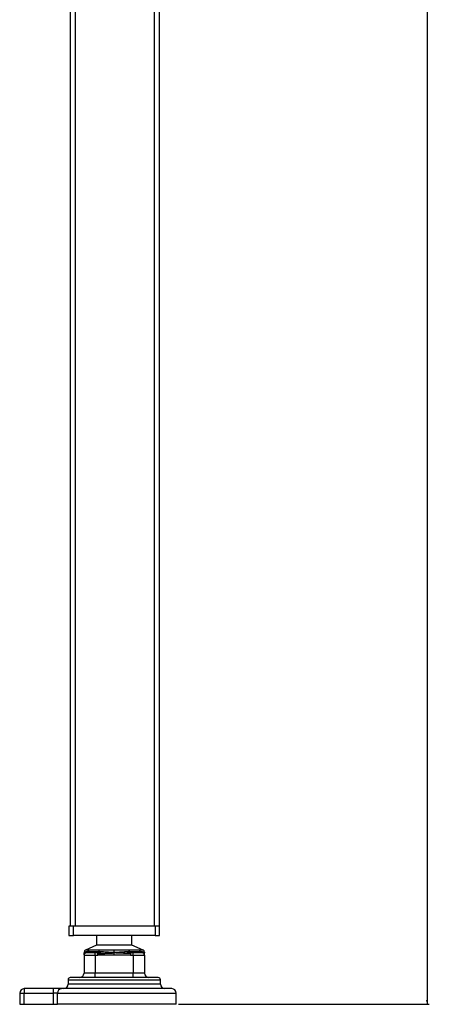
# Model space of a CAD drawing. Extents: x -2453 to 1399, y -1544 to 1066.
# Drawn here: x 326 to 509, y -286 to 155 of the extents above; entities that cross this region are included whole.
import ezdxf

# ---------------------------------------------------------------- set-up
doc = ezdxf.new("R2010")
doc.units = 0
doc.linetypes.add('SLD-SOLID', pattern=[0])
doc.layers.get('0').update_dxf_attribs({"linetype": 'CONTINUOUS'})
doc.layers.add('BOX', color=5, linetype='SLD-SOLID')
doc.styles.add('SLDTEXTSTYLE0', font='arial.ttf', dxfattribs={"width": 0.948})
doc.dimstyles.new('SLDDIMSTYLE0', dxfattribs={"dimtxt": 30, "dimasz": 2, "dimexe": 0, "dimexo": 0.0625, "dimgap": 7.5, "dimtad": 1, "dimdec": 0, "dimrnd": 1e-09, "dimzin": 12, "dimdsep": 46, "dimtxsty": 'SLDTEXTSTYLE0', "dimsah": 1, "dimcen": 0.09, "dimadec": 0, "dimazin": 0, "dimtfac": 1, "dimtdec": 0, "dimtofl": 0, "dimtmove": 0, "dimatfit": 3, "dimfxl": 0, "dimtolj": 1, "dimtzin": 12, "dimarcsym": 0})

# ---------------------------------------------------------------- blocks, each defined once
blk = doc.blocks.new('_D_1')
at = {"layer": 'BOX', "color": 150}
for p, q in [((412.27, 614.1), (509.38, 614.1)), ((508.38, 614.1), (508.38, -285.9)), ((397.24, -285.9), (509.38, -285.9))]:
    blk.add_line(p, q, dxfattribs=at)
for points in [[(508.38, 614.1), (507.88, 612.1), (508.88, 612.1)], [(508.38, -285.9), (508.88, -283.9), (507.88, -283.9)]]:
    blk.add_solid(points, dxfattribs=at)
at = {"layer": 'BOX', "color": 150, "insert": (469.71, 197.36), "char_height": 30, "attachment_point": 1, "rotation": 90, "style": 'SLDTEXTSTYLE0'}
blk.add_mtext('900', dxfattribs=at)

msp = doc.modelspace()

# ---------------------------------------------------------------- linework, layer by layer
at = {"color": 7, "linetype": 'SLD-SOLID'}
for p, q in [((348.74, 564.1), (348.74, -250.9)), ((351.14, -250.9), (351.14, 564.1)), ((386.34, 564.1), (386.34, -250.9)), ((388.74, -250.9), (388.74, 564.1)), ((348.24, -250.9), (348.24, -255.1)), ((350.24, -250.9), (348.24, -250.9)), ((350.24, -255.1), (350.24, -250.9)), ((386.74, -250.9), (350.24, -250.9)), ((386.74, -250.9), (386.74, -255.1)), ((388.74, -250.9), (386.74, -250.9)), ((388.74, -255.1), (388.74, -250.9)), ((348.24, -255.1), (350.24, -255.1)), ((386.74, -255.1), (350.24, -255.1)), ((360.59, -255.1), (360.59, -259.4)), ((376.39, -259.4), (376.39, -255.1)), ((386.74, -255.1), (388.74, -255.1)), ((360.59, -259.4), (355.59, -261.63)), ((376.39, -259.4), (360.59, -259.4)), ((381.39, -261.63), (376.39, -259.4)), ((354.99, -263.68), (354.99, -263.42)), ((354.99, -263.9), (359.99, -263.9)), ((354.99, -263.9), (354.99, -271.9)), ((359.99, -262.9), (355.99, -262.9)), ((356.78, -262.26), (361.64, -262.26)), ((361.91, -261.7), (357.24, -261.7)), ((361.14, -262.9), (359.99, -262.9)), ((359.99, -263.9), (359.99, -262.9)), ((359.99, -263.9), (361.14, -263.9)), ((359.99, -263.9), (359.99, -271.9)), ((368.49, -263.9), (361.14, -263.9)), ((375.84, -263.9), (368.49, -263.9)), ((379.74, -261.7), (375.08, -261.7)), ((375.34, -262.26), (380.2, -262.26)), ((376.99, -262.9), (375.84, -262.9)), ((375.84, -263.9), (376.99, -263.9)), ((376.99, -263.9), (376.99, -262.9)), ((380.99, -262.9), (376.99, -262.9)), ((376.99, -263.9), (376.99, -271.9)), ((376.99, -263.9), (381.99, -263.9)), ((381.99, -263.68), (381.99, -263.42)), ((381.99, -263.9), (381.99, -271.9)), ((359.99, -271.9), (354.99, -271.9)), ((376.99, -271.9), (359.99, -271.9)), ((359.99, -273.9), (359.99, -271.9)), ((376.99, -273.9), (376.99, -271.9)), ((381.99, -271.9), (376.99, -271.9)), ((347.84, -274.9), (347.84, -276.9)), ((347.84, -274.9), (389.14, -274.9)), ((389.14, -276.9), (347.84, -276.9)), ((388.14, -273.9), (348.84, -273.9)), ((389.14, -276.9), (389.14, -274.9)), ((326.24, -280.9), (328.24, -280.9)), ((326.24, -280.9), (326.24, -285.9)), ((328.24, -278.9), (328.24, -280.9)), ((341.27, -278.9), (328.24, -278.9)), ((328.24, -285.9), (328.24, -280.9)), ((328.24, -280.9), (341.27, -280.9)), ((341.27, -278.9), (341.27, -280.9)), ((344.93, -278.9), (341.27, -278.9)), ((343.1, -280.9), (341.27, -280.9)), ((341.27, -280.9), (341.27, -285.9)), ((343.1, -285.9), (343.1, -280.9)), ((343.1, -280.9), (396.24, -280.9)), ((394.24, -278.9), (344.93, -278.9)), ((396.24, -285.9), (396.24, -280.9)), ((326.24, -285.9), (328.24, -285.9)), ((328.24, -285.9), (341.27, -285.9)), ((341.27, -285.9), (343.1, -285.9)), ((396.24, -285.9), (343.1, -285.9))]:
    msp.add_line(p, q, dxfattribs=at)
at = {"color": 7, "linetype": 'SLD-SOLID', "flags": 128}
msp.add_lwpolyline([(368.49, -262.54), (368.49, -262.4), (368.49, -262.26), (368.49, -262.13), (368.49, -262), (368.49, -261.89), (368.49, -261.79), (368.49, -261.7), (368.49, -261.63)], dxfattribs=at)
at = {"color": 7, "linetype": 'SLD-SOLID'}
for centre, radius, start, end in [((355.99, -263.9), 1, 90, 180), ((356, -262.55), 1, 114.0561, 179.6698), ((380.99, -263.9), 1, 360, 90), ((380.98, -262.55), 1, 0.3334, 65.9434), ((352.99, -271.9), 2, 270, 0), ((383.99, -271.9), 2, 180, 270), ((345.84, -276.9), 2, 270, 0), ((348.84, -274.9), 1, 90, 180), ((388.14, -274.9), 1, 0, 90), ((391.14, -276.9), 2, 180, 270), ((328.24, -280.9), 2, 90, 180), ((345.02, -280.82), 1.92, 92.6532, 182.4267), ((394.24, -280.9), 2, 0, 90)]:
    msp.add_arc(centre, radius, start, end, dxfattribs=at)
for points, knots in [([(354.99, -263.42), (354.99, -263.4), (354.99, -263.22), (354.99, -263.04), (355, -262.89)], [0, 0, 0, 0, 0.125476, 1, 1, 1, 1]), ([(355, -262.54), (355, -262.54), (355, -262.54), (355.1, -262.52), (355.12, -262.45), (355.37, -262.42), (355.37, -262.42)], [0, 0, 0, 0, 0.000018, 0.505385, 0.99998, 1, 1, 1, 1]), ([(356.56, -262.61), (356.32, -262.54), (355.84, -262.4), (355.11, -262.61), (355.04, -262.78), (355, -262.89)], [0, 0, 0, 0, 0.283292, 0.563136, 1, 1, 1, 1]), ([(355, -262.54), (355, -262.61), (355, -262.72), (355, -262.84), (355, -262.89)], [0, 0, 0, 0, 0.5663838, 1, 1, 1, 1]), ([(355.28, -263.2), (355.23, -263.17), (355.15, -263.12), (355.04, -262.96), (355, -262.89)], [0, 0, 0, 0, 0.5603085, 1, 1, 1, 1]), ([(355.37, -262.42), (355.37, -262.42), (355.37, -262.42), (355.48, -262.4), (355.56, -262.38), (355.74, -262.35), (356.02, -262.3), (356.35, -262.26), (356.73, -262.25), (356.79, -262.25), (356.79, -262.25)], [0, 0, 0, 0, 0.000015, 0.021157, 0.235053, 0.342708, 0.451288, 0.896317, 0.999983, 1, 1, 1, 1]), ([(357.24, -261.7), (357.18, -261.7), (356.85, -261.69), (356.54, -261.68), (356.28, -261.67), (356.12, -261.66), (355.87, -261.65), (355.63, -261.64), (355.6, -261.64), (355.59, -261.63)], [0, 0, 0, 0, 0.0547458, 0.2912258, 0.3501983, 0.4091756, 0.5271613, 0.7636715, 1, 1, 1, 1]), ([(356.56, -262.61), (356.49, -262.68), (356.36, -262.79), (356.17, -262.87), (356.05, -262.9), (356, -262.9), (355.99, -262.9), (355.99, -262.9), (355.99, -262.9)], [0, 0, 0, 0, 0.384198, 0.673711, 0.872874, 0.943147, 0.972761, 1, 1, 1, 1]), ([(356.78, -262.25), (356.78, -262.26), (356.75, -262.34), (356.69, -262.46), (356.61, -262.56), (356.56, -262.61)], [0, 0, 0, 0, 0.076518, 0.53823, 1, 1, 1, 1]), ([(356.78, -262.26), (356.8, -262.2), (356.85, -262.07), (356.96, -261.92), (357.09, -261.79), (357.19, -261.73), (357.24, -261.7)], [0, 0, 0, 0, 0.25, 0.500014, 0.750028, 1, 1, 1, 1]), ([(361.14, -262.9), (361.15, -262.9), (361.16, -262.9), (361.2, -262.9), (361.26, -262.9), (361.36, -262.87), (361.47, -262.79), (361.53, -262.68), (361.56, -262.61)], [0, 0, 0, 0, 0.027235, 0.056883, 0.127174, 0.326334, 0.615796, 1, 1, 1, 1]), ([(361.21, -263.2), (361.22, -263.13), (361.24, -263.01), (361.24, -262.93), (361.22, -262.91), (361.18, -262.9), (361.16, -262.9), (361.15, -262.9), (361.14, -262.9)], [0, 0, 0, 0, 0.384189, 0.6735899, 0.8727971, 0.9431113, 0.9727481, 1, 1, 1, 1]), ([(361.14, -263.9), (361.15, -263.84), (361.16, -263.71), (361.18, -263.52), (361.19, -263.34), (361.21, -263.24), (361.21, -263.2)], [0, 0, 0, 0, 0.250008, 0.499998, 0.750024, 1, 1, 1, 1]), ([(361.21, -263.2), (362.57, -263.17), (365, -263.12), (367.42, -262.96), (368.49, -262.89)], [0, 0, 0, 0, 0.560311, 1, 1, 1, 1]), ([(361.56, -262.61), (361.57, -262.56), (361.61, -262.46), (361.63, -262.34), (361.64, -262.26), (361.64, -262.25)], [0, 0, 0, 0, 0.4618086, 0.9235077, 1, 1, 1, 1]), ([(361.56, -262.61), (362.19, -262.54), (363.44, -262.4), (365.73, -262.61), (367.44, -262.78), (368.49, -262.89)], [0, 0, 0, 0, 0.28329, 0.563139, 1, 1, 1, 1]), ([(361.63, -262.25), (361.65, -262.19), (361.68, -262.07), (361.74, -261.92), (361.82, -261.79), (361.88, -261.73), (361.91, -261.7)], [0, 0, 0, 0, 0.249979, 0.499998, 0.74997, 1, 1, 1, 1]), ([(361.63, -262.25), (361.63, -262.25), (362.03, -262.25), (363.31, -262.3), (364.26, -262.38), (365.17, -262.41), (365.21, -262.42), (365.21, -262.42)], [0, 0, 0, 0, 0.0000218, 0.4347595, 0.9350334, 0.9999827, 1, 1, 1, 1]), ([(368.49, -261.63), (367.91, -261.64), (366.78, -261.65), (365.1, -261.65), (363.45, -261.68), (362.42, -261.69), (361.91, -261.7)], [0, 0, 0, 0, 0.251159, 0.497668, 0.746894, 1, 1, 1, 1]), ([(365.21, -262.42), (365.21, -262.42), (365.72, -262.45), (366.78, -262.52), (367.9, -262.54), (368.49, -262.54), (368.49, -262.54)], [0, 0, 0, 0, 0.000018, 0.4631563, 0.999982, 1, 1, 1, 1]), ([(375.08, -261.7), (374.97, -261.7), (374.39, -261.69), (373.65, -261.68), (372.88, -261.67), (372.36, -261.66), (371.45, -261.65), (370.11, -261.64), (369.03, -261.64), (368.49, -261.63)], [0, 0, 0, 0, 0.054744, 0.291221, 0.350204, 0.409181, 0.527164, 0.763674, 1, 1, 1, 1]), ([(368.49, -262.54), (368.49, -262.54), (369.05, -262.54), (370.16, -262.52), (371.23, -262.45), (371.77, -262.42), (371.77, -262.42)], [0, 0, 0, 0, 0.000018, 0.505386, 0.999982, 1, 1, 1, 1]), ([(375.42, -262.61), (374.79, -262.54), (373.54, -262.4), (371.25, -262.61), (369.53, -262.78), (368.49, -262.89)], [0, 0, 0, 0, 0.28329, 0.563139, 1, 1, 1, 1]), ([(368.49, -262.54), (368.49, -262.61), (368.49, -262.72), (368.49, -262.84), (368.49, -262.89)], [0, 0, 0, 0, 0.5663838, 1, 1, 1, 1]), ([(368.49, -263.9), (368.49, -263.72), (368.49, -263.38), (368.49, -263.04), (368.49, -262.89)], [0, 0, 0, 0, 0.542491, 1, 1, 1, 1]), ([(375.77, -263.2), (374.41, -263.17), (371.98, -263.12), (369.55, -262.96), (368.49, -262.89)], [0, 0, 0, 0, 0.560311, 1, 1, 1, 1]), ([(371.77, -262.42), (371.77, -262.42), (371.79, -262.42), (372.13, -262.4), (372.51, -262.38), (373.04, -262.35), (373.84, -262.3), (374.57, -262.26), (375.25, -262.25), (375.35, -262.25), (375.35, -262.25)], [0, 0, 0, 0, 0.000022, 0.021156, 0.235048, 0.342717, 0.451284, 0.89631, 0.999978, 1, 1, 1, 1]), ([(375.34, -262.26), (375.32, -262.2), (375.3, -262.07), (375.24, -261.92), (375.17, -261.79), (375.11, -261.73), (375.08, -261.7)], [0, 0, 0, 0, 0.250006, 0.500006, 0.750042, 1, 1, 1, 1]), ([(375.42, -262.61), (375.4, -262.56), (375.37, -262.46), (375.35, -262.34), (375.34, -262.26), (375.34, -262.25)], [0, 0, 0, 0, 0.461751, 0.923409, 1, 1, 1, 1]), ([(375.84, -262.9), (375.83, -262.9), (375.82, -262.9), (375.78, -262.9), (375.72, -262.9), (375.62, -262.87), (375.51, -262.79), (375.45, -262.68), (375.42, -262.61)], [0, 0, 0, 0, 0.027198, 0.056847, 0.12717, 0.326331, 0.615793, 1, 1, 1, 1]), ([(375.84, -262.9), (375.83, -262.9), (375.82, -262.9), (375.8, -262.9), (375.76, -262.91), (375.74, -262.93), (375.74, -263.01), (375.76, -263.13), (375.77, -263.2)], [0, 0, 0, 0, 0.027252, 0.056889, 0.127204, 0.326405, 0.615808, 1, 1, 1, 1]), ([(375.77, -263.2), (375.77, -263.24), (375.78, -263.34), (375.8, -263.52), (375.82, -263.71), (375.83, -263.84), (375.84, -263.9)], [0, 0, 0, 0, 0.249979, 0.500002, 0.749992, 1, 1, 1, 1]), ([(381.39, -261.63), (381.38, -261.64), (381.35, -261.65), (381.01, -261.65), (380.52, -261.68), (380, -261.69), (379.74, -261.7)], [0, 0, 0, 0, 0.250844, 0.497041, 0.746559, 1, 1, 1, 1]), ([(380.19, -262.25), (380.17, -262.19), (380.12, -262.07), (380.02, -261.92), (379.89, -261.79), (379.79, -261.73), (379.74, -261.7)], [0, 0, 0, 0, 0.249998, 0.500017, 0.750011, 1, 1, 1, 1]), ([(380.19, -262.25), (380.19, -262.25), (380.44, -262.25), (381.01, -262.3), (381.47, -262.38), (381.57, -262.41), (381.61, -262.42), (381.61, -262.42)], [0, 0, 0, 0, 0.000017, 0.43476, 0.935038, 0.999983, 1, 1, 1, 1]), ([(380.41, -262.61), (380.37, -262.56), (380.29, -262.46), (380.23, -262.34), (380.2, -262.26), (380.2, -262.25)], [0, 0, 0, 0, 0.461744, 0.923505, 1, 1, 1, 1]), ([(380.41, -262.61), (380.65, -262.54), (381.13, -262.4), (381.87, -262.61), (381.94, -262.78), (381.98, -262.89)], [0, 0, 0, 0, 0.283292, 0.563136, 1, 1, 1, 1]), ([(380.99, -262.9), (380.99, -262.9), (380.99, -262.9), (380.98, -262.9), (380.93, -262.9), (380.81, -262.87), (380.62, -262.79), (380.49, -262.68), (380.41, -262.61)], [0, 0, 0, 0, 0.027239, 0.056852, 0.127122, 0.326307, 0.615813, 1, 1, 1, 1]), ([(381.61, -262.42), (381.61, -262.42), (381.61, -262.45), (382.01, -262.52), (381.98, -262.54), (381.98, -262.54), (381.98, -262.54)], [0, 0, 0, 0, 0.000018, 0.463156, 0.999982, 1, 1, 1, 1]), ([(381.7, -263.2), (381.75, -263.17), (381.83, -263.12), (381.94, -262.96), (381.98, -262.89)], [0, 0, 0, 0, 0.560309, 1, 1, 1, 1]), ([(381.98, -262.54), (381.98, -262.61), (381.98, -262.72), (381.98, -262.84), (381.98, -262.89)], [0, 0, 0, 0, 0.566384, 1, 1, 1, 1]), ([(381.99, -263.42), (381.99, -263.4), (381.99, -263.22), (381.98, -263.04), (381.98, -262.89)], [0, 0, 0, 0, 0.125476, 1, 1, 1, 1])]:
    msp.add_open_spline(points, degree=3, knots=knots, dxfattribs=at)

# ---------------------------------------------------------------- dimensions: what is measured, and where the dimension line sits
at = {"layer": 'BOX', "color": 150}
dim = msp.add_linear_dim(base=(508.38, -285.9), p1=(411.27, 614.1), p2=(396.24, -285.9), angle=90, dimstyle='SLDDIMSTYLE0', dxfattribs=at)
dim.commit()
dim.dimension.update_dxf_attribs({"geometry": '_D_1', "text_midpoint": (508.38, 231.74), "dimtype": 160})

doc.saveas('drawing.dxf')
